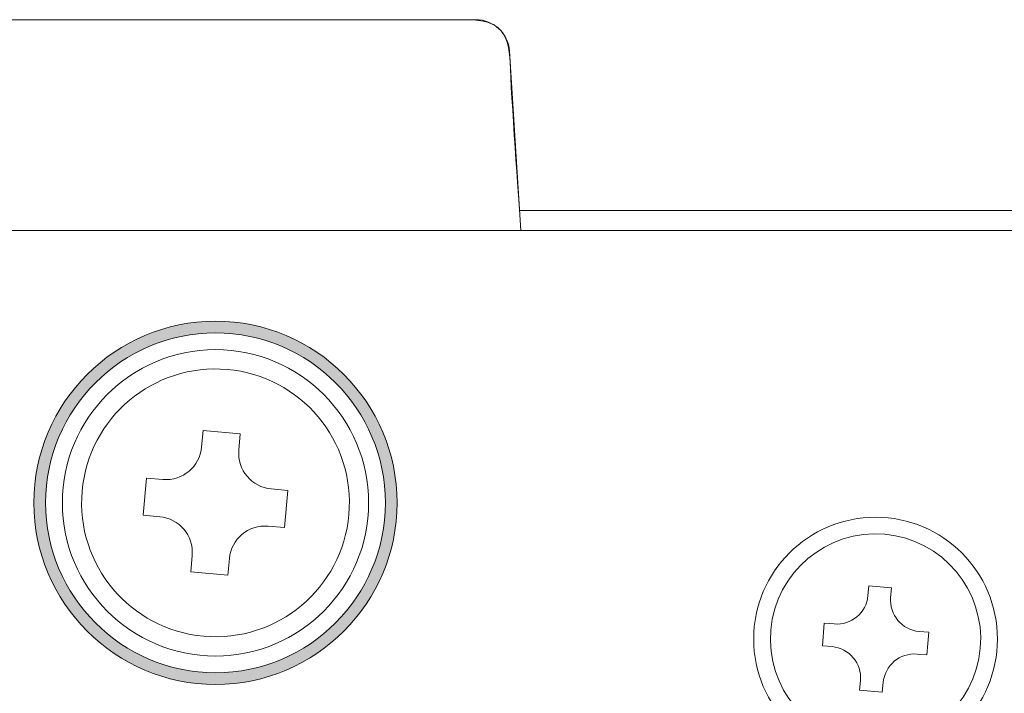
# Model space of a CAD drawing. Units: millimetres. Extents: x 0 to 241, y 0 to 217.
# Drawn here: x 74 to 82, y 173 to 178 of the extents above; entities that cross this region are included whole.
import ezdxf

# ---------------------------------------------------------------- set-up
doc = ezdxf.new("R2010")
doc.units = ezdxf.units.MM
doc.header["$MEASUREMENT"] = 0
doc.layers.add('圖層 1', color=7, linetype='Continuous', lineweight=0)

# ---------------------------------------------------------------- blocks, each defined once
blk = doc.blocks.new('Block_2')
at = {"layer": '圖層 1'}
h = blk.add_hatch(color=7, dxfattribs=at)
edge = h.paths.add_edge_path()
edge.add_spline(control_points=[(75.9535, 173.4537), (75.9535, 173.4537), (75.9535, 173.4537), (75.9535, 173.4537), (76.6531, 173.4537), (77.2221, 174.023), (77.2221, 174.7226), (77.2221, 175.4222), (76.6531, 175.9912), (75.9535, 175.9912), (75.254, 175.9912), (74.6846, 175.4222), (74.6846, 174.7226), (74.6846, 174.023), (75.254, 173.4537), (75.9535, 173.4537)], knot_values=[0, 0, 0, 0, 1, 1, 1, 2, 2, 2, 3, 3, 3, 4, 4, 4, 5, 5, 5, 5], degree=3, periodic=0)
edge.add_line((75.9535, 173.4537), (75.9535, 173.4537))
edge = h.paths.add_edge_path()
edge.add_spline(control_points=[(75.9535, 176.0787), (76.7014, 176.0787), (77.3096, 175.4705), (77.3096, 174.7226), (77.3096, 173.9747), (76.7014, 173.3662), (75.9535, 173.3662), (75.2056, 173.3662), (74.5971, 173.9747), (74.5971, 174.7226), (74.5971, 175.4705), (75.2056, 176.0787), (75.9535, 176.0787)], knot_values=[0, 0, 0, 0, 1, 1, 1, 2, 2, 2, 3, 3, 3, 4, 4, 4, 4], degree=3, periodic=0)
edge.add_line((75.9535, 176.0787), (75.9535, 176.0787))
at = {"layer": '圖層 1', "color": 7, "lineweight": 9}
for p, q in [((78.1483, 178.0959), (78.1483, 178.0959)), ((78.2335, 176.755), (78.1485, 178.0959))]:
    blk.add_line(p, q, dxfattribs=at)
for points in [[(75.8835, 178.33), (75.1416, 178.33), (74.7807, 178.33), (74.4583, 178.33), (74.1965, 178.33), (74.0096, 178.33), (73.8681, 178.33)], [(77.8989, 178.33), (77.7574, 178.33), (77.5704, 178.33), (77.3087, 178.33), (76.9862, 178.33), (76.6253, 178.33), (75.8834, 178.33)]]:
    blk.add_lwpolyline(points, dxfattribs=at)
at = {"layer": '圖層 1', "color": 7, "lineweight": 20}
blk.add_open_spline([(173.8833, 166.005), (173.8833, 166.005), (179.1881, 166.005), (179.1881, 166.005), (179.6844, 166.005), (179.8834, 166.1853), (179.8834, 166.6372), (179.8834, 166.6372), (179.8834, 176.1954), (179.8834, 176.1954), (179.8834, 176.6914), (179.508, 176.7549), (179.2322, 176.7549), (179.2322, 176.7549), (173.8833, 176.7549), (173.8833, 176.7549), (173.8833, 176.8318), (173.8181, 176.9051), (173.7334, 176.9051), (173.7334, 176.9051), (165.7239, 176.9051), (165.7239, 176.9051), (165.7239, 176.9051), (165.6562, 177.761), (165.6534, 178.0146), (165.6502, 178.2679), (165.5373, 178.33), (165.3334, 178.33), (165.3334, 178.33), (161.4638, 178.33), (161.4638, 178.33), (161.2497, 178.33), (161.1304, 178.2926), (161.1152, 178.0333), (161.0955, 177.6915), (161.0429, 176.9051), (161.0429, 176.9051), (161.0429, 176.9051), (120.277, 176.9051), (120.277, 176.9051), (120.277, 176.9051), (120.1521, 176.8854), (120.1521, 176.8854), (120.1521, 176.8854), (119.1146, 176.8854), (119.1146, 176.8854), (119.1146, 176.8854), (118.9897, 176.9051), (118.9897, 176.9051), (118.9897, 176.9051), (78.2241, 176.9051), (78.2241, 176.9051), (78.2241, 176.9051), (78.1606, 177.7899), (78.1539, 178.0108), (78.1469, 178.2313), (78.0735, 178.33), (77.8364, 178.33), (77.8364, 178.33), (73.9135, 178.33), (73.9135, 178.33), (73.7428, 178.33), (73.6299, 178.2739), (73.6133, 178.0104), (73.5964, 177.7469), (73.5431, 176.9051), (73.5431, 176.9051), (73.5431, 176.9051), (65.6822, 176.9051), (65.6822, 176.9051), (65.4525, 176.9051), (65.3834, 176.8441), (65.3834, 176.7549), (65.3834, 176.7549), (60.0451, 176.7549), (60.0451, 176.7549), (59.8836, 176.7549), (59.3837, 176.7686), (59.3837, 176.1954), (59.3837, 176.1954), (59.3837, 166.5455), (59.3837, 166.5455), (59.3837, 166.2368), (59.5893, 166.005), (59.9347, 166.005), (59.9347, 166.005), (65.3834, 166.005), (65.3834, 166.005), (65.4275, 165.9489), (65.4761, 165.9052), (65.6525, 165.9052), (65.6525, 165.9052), (173.6173, 165.9052), (173.6173, 165.9052), (173.7334, 165.9052), (173.8188, 165.9129), (173.8833, 166.005)], degree=3, knots=[0, 0, 0, 0, 1, 1, 1, 2, 2, 2, 3, 3, 3, 4, 4, 4, 5, 5, 5, 6, 6, 6, 7, 7, 7, 8, 8, 8, 9, 9, 9, 10, 10, 10, 11, 11, 11, 12, 12, 12, 13, 13, 13, 14, 14, 14, 15, 15, 15, 16, 16, 16, 17, 17, 17, 18, 18, 18, 19, 19, 19, 20, 20, 20, 21, 21, 21, 22, 22, 22, 23, 23, 23, 24, 24, 24, 25, 25, 25, 26, 26, 26, 27, 27, 27, 28, 28, 28, 29, 29, 29, 30, 30, 30, 31, 31, 31, 32, 32, 32, 32], dxfattribs=at)
at = {"layer": '圖層 1', "color": 7, "lineweight": 9}
for points in [[(78.1483, 178.0959), (78.1399, 178.2275), (78.0309, 178.3301), (77.8989, 178.3301)], [(172.3833, 176.755), (172.3833, 176.755), (66.8834, 176.755), (66.8834, 176.755)]]:
    blk.add_open_spline(points, degree=3, dxfattribs=at)
at = {"layer": '圖層 1'}
for points, knots in [([(75.9535, 176.0787), (76.7014, 176.0787), (77.3096, 175.4705), (77.3096, 174.7226), (77.3096, 173.9747), (76.7014, 173.3662), (75.9535, 173.3662), (75.2056, 173.3662), (74.5971, 173.9747), (74.5971, 174.7226), (74.5971, 175.4705), (75.2056, 176.0787), (75.9535, 176.0787)], [0, 0, 0, 0, 1, 1, 1, 2, 2, 2, 3, 3, 3, 4, 4, 4, 4]), ([(75.9535, 173.4537), (75.9535, 173.4537), (75.9535, 173.4537), (75.9535, 173.4537), (76.6531, 173.4537), (77.2221, 174.023), (77.2221, 174.7226), (77.2221, 175.4222), (76.6531, 175.9912), (75.9535, 175.9912), (75.254, 175.9912), (74.6846, 175.4222), (74.6846, 174.7226), (74.6846, 174.023), (75.254, 173.4537), (75.9535, 173.4537)], [0, 0, 0, 0, 1, 1, 1, 2, 2, 2, 3, 3, 3, 4, 4, 4, 5, 5, 5, 5]), ([(74.8097, 174.7226), (74.8097, 174.0908), (75.3219, 173.5786), (75.9534, 173.5786), (76.5849, 173.5786), (77.0971, 174.0908), (77.0971, 174.7226), (77.0971, 175.3541), (76.5849, 175.8663), (75.9534, 175.8663), (75.3219, 175.8663), (74.8097, 175.3541), (74.8097, 174.7226)], [0, 0, 0, 0, 1, 1, 1, 2, 2, 2, 3, 3, 3, 4, 4, 4, 4]), ([(75.8664, 173.7264), (76.4164, 173.6784), (76.9014, 174.0851), (76.9498, 174.6355), (76.9978, 175.1854), (76.5906, 175.6705), (76.0407, 175.7185), (75.4907, 175.7668), (75.0056, 175.3597), (74.9573, 174.8097), (74.9093, 174.2594), (75.3164, 173.7743), (75.8664, 173.7264)], [0, 0, 0, 0, 1, 1, 1, 2, 2, 2, 3, 3, 3, 4, 4, 4, 4]), ([(79.9732, 173.705), (79.9732, 174.2077), (80.3807, 174.6151), (80.8834, 174.6151), (81.3861, 174.6151), (81.7936, 174.2077), (81.7936, 173.705), (81.7936, 173.2023), (81.3861, 172.7948), (80.8834, 172.7948), (80.3807, 172.7948), (79.9732, 173.2023), (79.9732, 173.705)], [0, 0, 0, 0, 1, 1, 1, 2, 2, 2, 3, 3, 3, 4, 4, 4, 4])]:
    blk.add_open_spline(points, degree=3, knots=knots, dxfattribs=at)
at = {"layer": '圖層 1', "color": 7, "lineweight": 9}
for points, knots in [([(75.8664, 173.7264), (76.4164, 173.6784), (76.9014, 174.0851), (76.9498, 174.6355), (76.9978, 175.1854), (76.5906, 175.6705), (76.0407, 175.7185), (75.4907, 175.7668), (75.0056, 175.3597), (74.9573, 174.8097), (74.9093, 174.2594), (75.3164, 173.7743), (75.8664, 173.7264)], [0, 0, 0, 0, 1, 1, 1, 2, 2, 2, 3, 3, 3, 4, 4, 4, 4]), ([(76.0571, 174.3058), (76.0698, 174.4525), (76.1992, 174.5612), (76.346, 174.5481), (76.346, 174.5481), (76.4691, 174.5375), (76.4691, 174.5375), (76.4691, 174.5375), (76.4935, 174.8152), (76.4935, 174.8152), (76.4935, 174.8152), (76.3703, 174.8261), (76.3703, 174.8261), (76.2236, 174.8388), (76.1149, 174.9683), (76.128, 175.115), (76.128, 175.115), (76.1386, 175.2381), (76.1386, 175.2381), (76.1386, 175.2381), (75.8609, 175.2625), (75.8609, 175.2625), (75.8609, 175.2625), (75.85, 175.1394), (75.85, 175.1394), (75.8373, 174.9926), (75.7078, 174.884), (75.5611, 174.8967), (75.5611, 174.8967), (75.4376, 174.9076), (75.4376, 174.9076), (75.4376, 174.9076), (75.4136, 174.6296), (75.4136, 174.6296), (75.4136, 174.6296), (75.5367, 174.619), (75.5367, 174.619), (75.6835, 174.606), (75.7921, 174.4769), (75.7791, 174.3301), (75.7791, 174.3301), (75.7685, 174.2066), (75.7685, 174.2066), (75.7685, 174.2066), (76.0461, 174.1823), (76.0461, 174.1823), (76.0461, 174.1823), (76.0571, 174.3058), (76.0571, 174.3058)], [0, 0, 0, 0, 1, 1, 1, 2, 2, 2, 3, 3, 3, 4, 4, 4, 5, 5, 5, 6, 6, 6, 7, 7, 7, 8, 8, 8, 9, 9, 9, 10, 10, 10, 11, 11, 11, 12, 12, 12, 13, 13, 13, 14, 14, 14, 15, 15, 15, 16, 16, 16, 16]), ([(80.815, 172.9229), (81.2472, 172.8851), (81.6278, 173.2047), (81.6656, 173.6365), (81.7033, 174.0687), (81.3841, 174.4497), (80.9519, 174.4874), (80.5197, 174.5252), (80.1391, 174.2056), (80.101, 173.7734), (80.0633, 173.3416), (80.3829, 172.9606), (80.815, 172.9229)], [0, 0, 0, 0, 1, 1, 1, 2, 2, 2, 3, 3, 3, 4, 4, 4, 4]), ([(81.2662, 173.5864), (81.2662, 173.5864), (81.281, 173.7557), (81.281, 173.7557), (81.281, 173.7557), (81.2086, 173.762), (81.2086, 173.762), (81.0799, 173.7733), (80.9846, 173.8869), (80.9959, 174.0153), (80.9959, 174.0153), (81.0023, 174.088), (81.0023, 174.088), (81.0023, 174.088), (80.8329, 174.1028), (80.8329, 174.1028), (80.8329, 174.1028), (80.8266, 174.0302), (80.8266, 174.0302), (80.8153, 173.9014), (80.7017, 173.8065), (80.5733, 173.8178), (80.5733, 173.8178), (80.5006, 173.8238), (80.5006, 173.8238), (80.5006, 173.8238), (80.4858, 173.6548), (80.4858, 173.6548), (80.4858, 173.6548), (80.5585, 173.6484), (80.5585, 173.6484), (80.6869, 173.6372), (80.7821, 173.5236), (80.7709, 173.3948), (80.7709, 173.3948), (80.7645, 173.3225), (80.7645, 173.3225), (80.7645, 173.3225), (80.9338, 173.3077), (80.9338, 173.3077), (80.9338, 173.3077), (80.9402, 173.38), (80.9402, 173.38), (80.9515, 173.5087), (81.0651, 173.604), (81.1938, 173.5927), (81.1938, 173.5927), (81.2662, 173.5864), (81.2662, 173.5864)], [0, 0, 0, 0, 1, 1, 1, 2, 2, 2, 3, 3, 3, 4, 4, 4, 5, 5, 5, 6, 6, 6, 7, 7, 7, 8, 8, 8, 9, 9, 9, 10, 10, 10, 11, 11, 11, 12, 12, 12, 13, 13, 13, 14, 14, 14, 15, 15, 15, 16, 16, 16, 16])]:
    blk.add_open_spline(points, degree=3, knots=knots, dxfattribs=at)

msp = doc.modelspace()

# ---------------------------------------------------------------- block references
at = {"layer": '圖層 1'}
msp.add_blockref('Block_2', (0, 0), dxfattribs=at)

doc.saveas('drawing.dxf')
